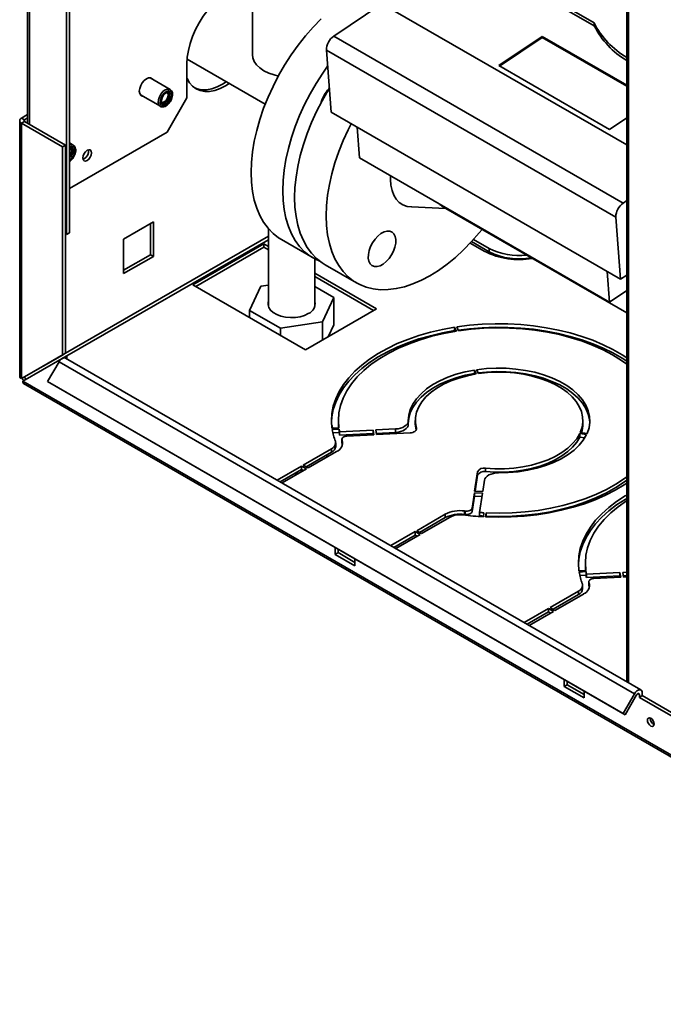
# Paper-space layout 'Blatt3' of a CAD drawing. Units: millimetres. Extents: x 0 to 4200, y 0 to 2970.
# Drawn here: x 3279 to 3509, y 663 to 1015 of the extents above; entities that cross this region are included whole.
import ezdxf

# ---------------------------------------------------------------- set-up
doc = ezdxf.new("R2010")
doc.units = ezdxf.units.MM

psp = doc.layouts.new('Blatt3')

# ---------------------------------------------------------------- linework, layer by layer
at = {"color": 7, "linetype": 'Continuous', "lineweight": 35, "ltscale": 10}
for p, q in [((3496.01, 1392.53), (3496.01, 778.34)), ((3296.54, 939.07), (3296.54, 1371.89)), ((3295.48, 938.46), (3295.48, 1371.28)), ((3281.58, 1344.59), (3281.58, 978.33)), ((3484.32, 1014.36), (3438, 1041.09)), ((3484.4, 1013.19), (3438.09, 1039.92)), ((3362.09, 1024.59), (3362.09, 1002.87)), ((3408.4, 1021.17), (3391.14, 1009.56)), ((3496.01, 970.61), (3408.4, 1021.17)), ((3484.4, 1013.19), (3484.32, 1014.36)), ((3391.14, 1009.56), (3494.73, 949.77)), ((3465.71, 1009.44), (3450.2, 999.01)), ((3465.73, 1009.05), (3450.53, 998.82)), ((3496.01, 991.95), (3465.71, 1009.44)), ((3465.73, 1009.05), (3465.71, 1009.44)), ((3496.01, 991.58), (3465.73, 1009.05)), ((3492.14, 944.75), (3388.55, 1004.54)), ((3388.55, 1004.54), (3390.22, 982.31)), ((3338.61, 999.68), (3338.61, 987.43)), ((3338.67, 1001.26), (3366.61, 985.13)), ((3450.2, 999.01), (3489.8, 976.16)), ((3332.58, 990.47), (3325.45, 994.59)), ((3321.95, 988.53), (3329.09, 984.41)), ((3331.54, 975.19), (3338.61, 987.43)), ((3331.93, 988.48), (3331.93, 988.49)), ((3329.09, 984.41), (3329.15, 984.38)), ((3330.47, 985.96), (3330.48, 985.97)), ((3279.43, 980.22), (3281.58, 981.47)), ((3493.81, 922.52), (3390.22, 982.31)), ((3489.8, 976.16), (3496.01, 980.34)), ((3278.75, 979.28), (3278.75, 887.54)), ((3280.49, 979.61), (3279.43, 980.22)), ((3280.49, 978.96), (3279.43, 978.35)), ((3279.43, 886.89), (3279.43, 978.35)), ((3294.07, 969.9), (3279.43, 978.35)), ((3280.49, 979.61), (3281.58, 980.24)), ((3295.13, 970.51), (3280.49, 978.96)), ((3399.53, 976.93), (3400.35, 965.95)), ((3331.54, 975.19), (3296.54, 954.99)), ((3294.07, 969.9), (3295.13, 970.51)), ((3294.07, 895.34), (3294.07, 969.9)), ((3295.13, 895.96), (3295.13, 970.51)), ((3297.94, 970.47), (3296.54, 971.28)), ((3297.29, 968.49), (3297.29, 968.5)), ((3301.84, 965.6), (3301.38, 965.41)), ((3489.8, 914.32), (3400.35, 965.95)), ((3494.73, 949.77), (3496.01, 950.63)), ((3419.08, 948.37), (3431.17, 947.87)), ((3430.18, 948.45), (3434.42, 946)), ((3434.42, 946), (3496.01, 910.45)), ((3315.95, 936.83), (3326.63, 942.99)), ((3325.57, 942.38), (3325.57, 931.27)), ((3326.63, 942.99), (3326.63, 930.66)), ((3492.14, 944.75), (3493.81, 922.52)), ((3295.48, 938.46), (3295.13, 938.66)), ((3296.54, 939.07), (3295.48, 938.46)), ((3367.79, 940.57), (3367.79, 912.7)), ((3315.95, 924.5), (3315.95, 936.83)), ((3366.19, 935.16), (3340.73, 920.47)), ((3367.79, 934.24), (3366.19, 935.16)), ((3366.19, 933.94), (3366.19, 935.16)), ((3372.47, 936.66), (3383.79, 930.14)), ((3439.99, 935.42), (3445.03, 932.51)), ((3446.8, 932.3), (3440.48, 935.95)), ((3441.21, 936.75), (3446.8, 933.53)), ((3325.57, 931.27), (3315.95, 925.72)), ((3326.63, 930.66), (3325.57, 931.27)), ((3341.8, 919.86), (3366.19, 933.94)), ((3366.19, 933.94), (3367.79, 933.01)), ((3446.8, 932.3), (3446.8, 933.53)), ((3326.63, 930.66), (3315.95, 924.5)), ((3384.39, 912.7), (3384.39, 929.8)), ((3388.03, 927.69), (3399.34, 921.16)), ((3406.5, 911.9), (3384.39, 924.66)), ((3488.98, 925.31), (3489.8, 914.32)), ((3496.01, 924), (3493.81, 922.52)), ((3340.73, 920.47), (3381.04, 897.21)), ((3365.07, 919.97), (3367.79, 920.39)), ((3384.39, 923.43), (3405.43, 911.29)), ((3361.03, 911.28), (3365.07, 919.97)), ((3384.39, 919.84), (3391.15, 915.94)), ((3496.01, 918.5), (3489.8, 914.32)), ((3391.15, 915.94), (3387.11, 907.25)), ((3391.15, 915.94), (3391.15, 906.14)), ((3372.06, 904.92), (3361.03, 911.28)), ((3361.03, 911.28), (3361.03, 908.75)), ((3367.79, 912.89), (3367.76, 912.8)), ((3381.04, 897.21), (3406.5, 911.9)), ((3384.42, 912.8), (3384.39, 912.89)), ((3387.11, 907.25), (3372.06, 904.92)), ((3387.11, 907.25), (3387.11, 900.71)), ((3372.06, 904.92), (3372.06, 902.39)), ((3391.15, 906.14), (3389.18, 901.91)), ((3434.42, 905.29), (3435.07, 903.9)), ((3434.42, 904.07), (3434.42, 905.29)), ((3434.54, 903.81), (3434.42, 904.07)), ((3435.19, 905.41), (3435.84, 904.02)), ((3295.13, 895.96), (3280.49, 887.5)), ((3295.13, 895.96), (3294.07, 895.34)), ((3294.07, 895.34), (3279.43, 886.89)), ((3279.93, 886.02), (3293.97, 894.13)), ((3292.85, 892.94), (3288.75, 885.84)), ((3292.85, 892.94), (3498.82, 774.06)), ((3294.03, 894.17), (3294.57, 894.48)), ((3294.57, 894.48), (3295.63, 895.09)), ((3294.57, 894.48), (3294.57, 894.36)), ((3501.12, 775.39), (3295.15, 894.27)), ((3295.63, 895.09), (3295.63, 893.99)), ((3441.54, 889.96), (3442.19, 888.57)), ((3441.54, 888.74), (3441.54, 889.96)), ((3441.66, 888.48), (3441.54, 888.74)), ((3442.31, 890.08), (3442.96, 888.69)), ((3279.43, 886.89), (3280.49, 887.5)), ((3664.58, 664.02), (3279.93, 886.02)), ((3280.15, 885.11), (3665.31, 662.82)), ((3288.75, 885.84), (3494.72, 766.96)), ((3288.75, 885.84), (3289.5, 885.4)), ((3289.5, 885.4), (3495.47, 766.53)), ((3392.84, 871.9), (3392.84, 870.68)), ((3417.84, 870.54), (3417.84, 871.77)), ((3420.34, 871.9), (3420.34, 870.68)), ((3480.34, 870.68), (3480.34, 871.9)), ((3393.02, 869.24), (3390.53, 869.12)), ((3393.09, 868.78), (3390.6, 868.66)), ((3390.84, 867.44), (3393.09, 867.56)), ((3392.89, 869.24), (3392.84, 870.68)), ((3393.09, 867.56), (3393.09, 868.78)), ((3393.26, 867.86), (3405.22, 868.47)), ((3393.26, 866.64), (3393.26, 867.86)), ((3405.22, 868.47), (3405.47, 866.8)), ((3405.22, 867.24), (3405.22, 868.47)), ((3406.21, 868.52), (3413.27, 868.87)), ((3406.21, 868.52), (3406.47, 866.85)), ((3413.27, 867.65), (3406.4, 867.3)), ((3406.47, 866.85), (3418.48, 867.46)), ((3413.27, 867.65), (3413.27, 868.87)), ((3479.41, 867.65), (3481.83, 867.27)), ((3405.22, 867.24), (3393.26, 866.64)), ((3394.08, 865.17), (3394.08, 863.94)), ((3394.12, 863.7), (3394.08, 863.94)), ((3394.12, 863.7), (3394.12, 864.92)), ((3394.18, 863.54), (3394.18, 864.77)), ((3395.9, 866.32), (3405.47, 866.8)), ((3405.29, 866.79), (3405.22, 867.24)), ((3479.21, 867.2), (3481.62, 866.83)), ((3479.21, 865.98), (3479.21, 867.2)), ((3481.01, 865.7), (3479.21, 865.98)), ((3380.19, 855.91), (3390.39, 861.79)), ((3390.39, 860.57), (3381.25, 855.29)), ((3381.96, 854.89), (3392.16, 860.77)), ((3390.39, 860.57), (3390.39, 861.79)), ((3391.86, 862.61), (3391.86, 863.84)), ((3394.18, 863.54), (3394.28, 863.22)), ((3388.7, 858.78), (3388.7, 859.59)), ((3370.9, 850.55), (3379.63, 855.58)), ((3379.63, 854.36), (3371.96, 849.93)), ((3372.67, 849.53), (3381.39, 854.56)), ((3380.26, 853.99), (3378.99, 853.99)), ((3379.63, 855.58), (3381.39, 854.56)), ((3379.63, 854.36), (3379.63, 855.58)), ((3380.33, 853.95), (3379.63, 854.36)), ((3380.19, 855.91), (3381.96, 854.89)), ((3381.31, 855.26), (3381.31, 855.33)), ((3442.63, 853.52), (3441.58, 846.59)), ((3442.63, 852.29), (3442.63, 853.52)), ((3445.52, 853.59), (3445.52, 854.81)), ((3441.76, 846.58), (3442.63, 852.29)), ((3445.09, 850.51), (3444.47, 846.44)), ((3441.58, 846.59), (3444.47, 846.44)), ((3441.49, 846.01), (3440.65, 840.49)), ((3440.65, 839.26), (3441.49, 844.79)), ((3441.49, 846.01), (3444.38, 845.86)), ((3441.49, 844.79), (3441.49, 846.01)), ((3444.2, 844.65), (3441.49, 844.79)), ((3444.38, 845.86), (3443.34, 838.97)), ((3437.97, 838.27), (3437.97, 839.5)), ((3438.24, 838.24), (3438.24, 839.46)), ((3440.65, 839.26), (3440.65, 840.49)), ((3420.85, 832.44), (3431.05, 838.33)), ((3431.05, 837.1), (3421.91, 831.83)), ((3422.62, 831.42), (3432.82, 837.31)), ((3431.05, 837.1), (3431.05, 838.33)), ((3443.34, 837.74), (3443.34, 838.97)), ((3444.93, 838.87), (3444.71, 837.43)), ((3445.72, 838.83), (3445.51, 837.39)), ((3445.69, 837.38), (3445.72, 837.6)), ((3445.72, 837.6), (3445.72, 838.83)), ((3420.85, 832.44), (3422.62, 831.42)), ((3411.56, 827.08), (3420.28, 832.11)), ((3420.28, 830.89), (3412.62, 826.47)), ((3413.33, 826.06), (3422.05, 831.09)), ((3420.28, 832.11), (3422.05, 831.09)), ((3420.28, 830.89), (3420.28, 832.11)), ((3420.99, 830.48), (3420.28, 830.89)), ((3391.65, 826.45), (3391.65, 823.95)), ((3392.71, 824.57), (3392.71, 825.84)), ((3392.71, 824.57), (3391.65, 823.95)), ((3391.65, 823.95), (3398.72, 819.87)), ((3398.72, 821.1), (3392.71, 824.57)), ((3398.72, 819.87), (3398.72, 822.37)), ((3481.41, 818.23), (3478.92, 818.1)), ((3481.22, 820.89), (3481.22, 819.67)), ((3481.22, 819.67), (3481.28, 818.22)), ((3481.48, 817.77), (3478.99, 817.64)), ((3479.22, 816.43), (3481.48, 816.54)), ((3481.48, 816.54), (3481.48, 817.77)), ((3493.61, 817.45), (3481.65, 816.85)), ((3481.65, 815.63), (3481.65, 816.85)), ((3481.65, 815.63), (3493.61, 816.23)), ((3493.86, 815.79), (3484.29, 815.3)), ((3493.86, 815.79), (3493.61, 817.45)), ((3493.61, 816.23), (3493.61, 817.45)), ((3493.61, 816.23), (3493.67, 815.78)), ((3496.01, 817.58), (3494.6, 817.5)), ((3494.86, 815.84), (3494.6, 817.5)), ((3494.79, 816.29), (3496.01, 816.35)), ((3496.01, 815.9), (3494.86, 815.84)), ((3480.25, 811.6), (3480.25, 812.82)), ((3482.47, 814.15), (3482.47, 812.93)), ((3482.51, 812.69), (3482.47, 812.93)), ((3482.51, 813.91), (3482.57, 813.75)), ((3482.51, 812.69), (3482.51, 813.91)), ((3482.57, 812.53), (3482.51, 812.69)), ((3482.57, 812.53), (3482.57, 813.75)), ((3482.57, 812.53), (3482.67, 812.21)), ((3468.58, 804.89), (3478.78, 810.78)), ((3478.78, 809.56), (3469.64, 804.28)), ((3470.35, 803.87), (3480.55, 809.76)), ((3478.78, 809.56), (3478.78, 810.78)), ((3459.29, 799.53), (3468.01, 804.57)), ((3469.78, 803.55), (3468.01, 804.57)), ((3468.01, 803.34), (3468.01, 804.57)), ((3470.35, 803.87), (3468.58, 804.89)), ((3468.01, 803.34), (3460.35, 798.92)), ((3461.06, 798.51), (3469.78, 803.55)), ((3468.01, 803.34), (3468.72, 802.93)), ((3473.67, 779.11), (3473.67, 776.61)), ((3474.73, 777.23), (3473.67, 776.61)), ((3473.67, 776.61), (3480.74, 772.53)), ((3474.73, 777.23), (3474.73, 778.5)), ((3480.74, 773.76), (3474.73, 777.23)), ((3480.74, 772.53), (3480.74, 775.03)), ((3498.82, 774.06), (3494.72, 766.96)), ((3499.57, 773.63), (3495.47, 766.53)), ((3500.54, 773.72), (3500.54, 772.74)), ((3501.6, 773.36), (3500.54, 772.74)), ((3500.54, 772.74), (3519.9, 761.57)), ((3501.6, 773.36), (3501.6, 774.34)), ((3520.49, 762.45), (3501.6, 773.36)), ((3494.72, 766.96), (3495.47, 766.53)), ((3504.46, 765.17), (3504.47, 765.32))]:
    psp.add_line(p, q, dxfattribs=at)
at = {"color": 1, "linetype": 'Continuous', "lineweight": 35, "ltscale": 10}
for p, q in [((3496.69, 1392.14), (3496.69, 777.95)), ((3282.26, 977.94), (3282.26, 1344.2)), ((3280.49, 978.96), (3280.49, 979.61)), ((3367.79, 937.96), (3295.13, 896.02)), ((3295.63, 895.01), (3367.79, 936.65)), ((3420.72, 868.66), (3420.72, 869.13)), ((3499.97, 774.05), (3500.54, 773.72))]:
    psp.add_line(p, q, dxfattribs=at)
at = {"color": 7, "linetype": 'Continuous', "lineweight": 35, "ltscale": 10, "flags": 128}
for points in [[(3362.73, 1027), (3362.5, 1027.08), (3360.89, 1027.39), (3359.14, 1027.38), (3357.31, 1027.04), (3355.4, 1026.38), (3353.46, 1025.4), (3351.52, 1024.14), (3349.62, 1022.6), (3347.78, 1020.82), (3346.04, 1018.82), (3344.42, 1016.64), (3342.96, 1014.32), (3341.68, 1011.89), (3340.6, 1009.41), (3339.74, 1006.9), (3339.12, 1004.41), (3338.74, 1002), (3338.61, 999.68)], [(3386.66, 1015.73), (3383.8, 1012.79), (3381.05, 1009.64), (3378.41, 1006.31), (3375.92, 1002.81), (3373.57, 999.17), (3371.4, 995.41), (3369.42, 991.56), (3367.64, 987.65), (3366.07, 983.7), (3364.72, 979.74), (3363.61, 975.79), (3362.73, 971.89), (3362.1, 968.06), (3361.72, 964.32), (3361.59, 960.71), (3361.72, 957.24), (3362.1, 953.95), (3362.73, 950.84), (3363.61, 947.95), (3364.72, 945.29), (3366.07, 942.89), (3367.64, 940.75), (3369.42, 938.89), (3371.4, 937.33), (3372.47, 936.66)], [(3371.33, 995.27), (3369.87, 995.63), (3367.92, 996.31), (3366.19, 997.16), (3364.72, 998.16), (3363.55, 999.28), (3362.7, 1000.5), (3362.22, 1001.79), (3362.09, 1002.87)], [(3388.98, 998.78), (3387.23, 996.28), (3384.89, 992.64), (3382.72, 988.88), (3380.74, 985.03), (3378.95, 981.12), (3377.38, 977.17), (3376.03, 973.21), (3374.92, 969.26), (3374.04, 965.36), (3373.41, 961.53), (3373.03, 957.79), (3372.91, 954.18), (3373.03, 950.71), (3373.41, 947.42), (3374.04, 944.31), (3374.92, 941.42), (3376.03, 938.76), (3377.38, 936.36), (3378.95, 934.22), (3380.74, 932.36), (3382.72, 930.8), (3384.89, 929.55), (3385.99, 929.06)], [(3326.29, 994.11), (3326.18, 994.23), (3325.61, 994.56), (3324.9, 994.57), (3324.12, 994.26), (3323.33, 993.66), (3322.62, 992.83), (3322.06, 991.86), (3321.7, 990.83), (3321.57, 989.85), (3321.7, 989.01), (3322.06, 988.4), (3322.62, 988.08), (3322.79, 988.04)], [(3353.74, 992.56), (3352.4, 991.72), (3350.46, 990.74), (3348.56, 990.08), (3346.72, 989.74), (3344.98, 989.73), (3343.36, 990.04), (3341.9, 990.68), (3340.62, 991.63), (3339.54, 992.87), (3338.68, 994.39), (3338.61, 994.54)], [(3352.68, 993.17), (3351.34, 992.33), (3349.4, 991.36), (3347.5, 990.69), (3345.66, 990.35), (3343.92, 990.34), (3342.3, 990.66), (3341.39, 991.01)], [(3389.57, 990.91), (3389.13, 990.19), (3386.96, 986.43), (3384.98, 982.58), (3383.2, 978.67), (3381.62, 974.72), (3380.28, 970.76), (3379.16, 966.81), (3378.29, 962.91), (3377.66, 959.08), (3377.28, 955.35), (3377.15, 951.73), (3377.28, 948.26), (3377.66, 944.97), (3378.29, 941.86), (3379.16, 938.97), (3380.28, 936.31), (3381.62, 933.91), (3383.19, 931.77), (3384.98, 929.92), (3386.96, 928.36), (3388.03, 927.69)], [(3329.41, 987.55), (3329.12, 986.6), (3329.08, 985.73), (3329.3, 985.04), (3329.74, 984.61), (3330.35, 984.5), (3331.07, 984.72), (3331.8, 985.25), (3332.46, 986.01), (3332.96, 986.92), (3333.25, 987.87), (3333.29, 988.74), (3333.08, 989.44), (3332.64, 989.86), (3332.02, 989.97), (3331.3, 989.75), (3330.57, 989.23), (3329.92, 988.46), (3329.41, 987.55)], [(3332.67, 986.97), (3332.19, 986.13), (3331.55, 985.45), (3330.86, 985.04), (3330.22, 984.97), (3329.73, 985.24), (3329.46, 985.82), (3329.45, 986.61), (3329.71, 987.5), (3330.19, 988.35), (3330.83, 989.02), (3331.52, 989.43), (3332.16, 989.5), (3332.65, 989.23), (3332.92, 988.65), (3332.93, 987.86), (3332.67, 986.97)], [(3331.68, 989.29), (3331.82, 989.06), (3331.93, 988.48), (3331.82, 987.78), (3331.51, 987.05), (3331.04, 986.41), (3330.48, 985.97), (3329.93, 985.77), (3329.66, 985.79)], [(3331.03, 989.18), (3331.15, 989.23), (3331.68, 989.29), (3332.09, 989.06), (3332.31, 988.59), (3332.32, 987.93), (3332.11, 987.2)], [(3332.11, 987.2), (3331.71, 986.5), (3331.18, 985.93), (3330.61, 985.6), (3330.08, 985.54), (3329.68, 985.76), (3329.45, 986.24), (3329.43, 986.41)], [(3397.36, 978.18), (3396.29, 976.05), (3394.51, 972.14), (3392.94, 968.19), (3391.59, 964.23), (3390.48, 960.28), (3389.6, 956.38), (3388.97, 952.55), (3388.59, 948.82), (3388.46, 945.2), (3388.59, 941.74), (3388.97, 938.44), (3389.6, 935.33), (3390.48, 932.44), (3391.59, 929.78), (3392.94, 927.38), (3394.51, 925.24), (3396.29, 923.39), (3398.27, 921.83), (3400.44, 920.57), (3402.79, 919.63), (3405.28, 919.02), (3407.92, 918.72), (3410.67, 918.76), (3413.53, 919.12), (3416.47, 919.81), (3419.48, 920.81), (3422.52, 922.13), (3425.59, 923.75), (3428.65, 925.67), (3431.7, 927.86), (3434.7, 930.32), (3437.64, 933.03), (3440.5, 935.97), (3443.26, 939.12), (3444.24, 940.33)], [(3296.54, 969.28), (3296.87, 969.43), (3297.51, 969.51), (3298, 969.23), (3298.27, 968.66), (3298.28, 967.86), (3298.02, 966.98)], [(3296.54, 969.24), (3297.03, 969.29), (3297.44, 969.06), (3297.66, 968.59), (3297.67, 967.93), (3297.46, 967.2)], [(3297.46, 967.2), (3297.06, 966.5), (3296.54, 965.94)], [(3302.9, 964.99), (3302.3, 964.78), (3301.78, 964.88), (3301.43, 965.27), (3301.31, 965.91), (3301.43, 966.68), (3301.78, 967.47), (3302.3, 968.17), (3302.9, 968.66), (3303.51, 968.87), (3304.03, 968.77), (3304.37, 968.38), (3304.5, 967.74), (3304.37, 966.97), (3304.03, 966.17), (3303.51, 965.48), (3302.9, 964.99)], [(3411.47, 959.53), (3411.45, 958.21), (3411.6, 956.12), (3412.01, 954.23), (3412.66, 952.55), (3413.53, 951.13), (3414.63, 949.98), (3415.92, 949.13), (3417.38, 948.59), (3418.99, 948.37), (3419.08, 948.37)], [(3433.26, 946.96), (3434.15, 946.17), (3434.42, 946)], [(3434.42, 946), (3434.15, 946.17), (3433.26, 946.96)], [(3403.52, 930.05), (3403.73, 928.92), (3404.18, 928.01), (3404.85, 927.37), (3405.69, 927.03), (3406.68, 927.01), (3407.75, 927.3), (3408.86, 927.91), (3409.95, 928.78), (3410.96, 929.89), (3411.84, 931.17), (3412.56, 932.56), (3413.07, 933.99), (3413.35, 935.39), (3413.38, 936.69), (3413.17, 937.82), (3412.72, 938.73), (3412.05, 939.37), (3411.21, 939.71), (3410.22, 939.73), (3409.15, 939.43), (3408.04, 938.83), (3406.95, 937.95), (3405.94, 936.85), (3405.05, 935.57), (3404.34, 934.18), (3403.83, 932.75), (3403.55, 931.35), (3403.52, 930.05)], [(3367.79, 914.53), (3367.74, 914.37), (3367.65, 913.36), (3367.93, 912.35), (3368.56, 911.4), (3369.52, 910.54), (3370.77, 909.82), (3372.25, 909.27), (3373.9, 908.9), (3375.65, 908.74), (3377.41, 908.8), (3379.12, 909.06), (3380.69, 909.52), (3382.06, 910.16)], [(3496.01, 894.36), (3494.37, 895.43), (3491.1, 897.32), (3487.58, 899.05), (3483.85, 900.63), (3479.92, 902.03), (3475.81, 903.26), (3471.56, 904.3), (3467.17, 905.14), (3462.69, 905.79), (3458.13, 906.24), (3453.52, 906.48), (3448.9, 906.52), (3444.29, 906.36), (3439.71, 905.99), (3435.19, 905.41)], [(3434.42, 905.29), (3430.03, 904.49), (3425.75, 903.49), (3421.63, 902.31), (3417.67, 900.95), (3413.9, 899.42), (3410.35, 897.72), (3407.03, 895.87), (3403.97, 893.89), (3401.19, 891.77), (3398.69, 889.53), (3396.5, 887.19), (3394.62, 884.76), (3393.08, 882.26), (3391.87, 879.69), (3391.01, 877.08), (3390.5, 874.43), (3390.34, 871.77), (3390.53, 869.12)], [(3390.35, 871.29), (3390.5, 873.21), (3391.01, 875.85), (3391.87, 878.46), (3393.08, 881.03), (3394.62, 883.54), (3396.5, 885.97), (3398.69, 888.31), (3401.19, 890.54), (3403.97, 892.66), (3407.03, 894.65), (3410.35, 896.5), (3413.9, 898.19), (3417.67, 899.72), (3421.63, 901.09), (3425.75, 902.27), (3430.03, 903.26), (3434.42, 904.07)], [(3435.07, 903.9), (3430.62, 903.08), (3426.29, 902.05), (3422.13, 900.82), (3418.15, 899.41), (3414.39, 897.81), (3410.86, 896.04), (3407.6, 894.11), (3404.61, 892.03), (3401.93, 889.82), (3399.57, 887.49), (3397.55, 885.06), (3395.87, 882.54), (3394.55, 879.95), (3393.6, 877.31), (3393.03, 874.63), (3392.84, 871.94), (3393.02, 869.24)], [(3435.73, 904.27), (3439.71, 904.76), (3444.29, 905.13), (3448.9, 905.3), (3453.52, 905.26), (3458.13, 905.01), (3462.69, 904.57), (3467.17, 903.92), (3471.56, 903.07), (3475.81, 902.03), (3479.92, 900.81), (3483.85, 899.4), (3487.58, 897.83), (3491.1, 896.09), (3494.37, 894.2), (3496.01, 893.13)], [(3496.01, 892.06), (3494.11, 893.42), (3490.99, 895.37), (3487.61, 897.17), (3484, 898.81), (3480.16, 900.28), (3476.14, 901.56), (3471.95, 902.66), (3467.62, 903.56), (3463.18, 904.25), (3458.66, 904.74), (3454.08, 905.02), (3449.49, 905.09), (3444.89, 904.94), (3440.33, 904.58), (3435.84, 904.02)], [(3441.54, 889.96), (3438.2, 889.3), (3435, 888.44), (3431.98, 887.38), (3429.18, 886.14), (3426.63, 884.74), (3424.36, 883.18), (3422.4, 881.49), (3420.76, 879.68), (3419.47, 877.78), (3418.55, 875.82), (3418, 873.8), (3417.84, 871.77)], [(3417.84, 870.81), (3418, 872.58), (3418.55, 874.59), (3419.47, 876.56), (3420.76, 878.46), (3422.4, 880.26), (3424.36, 881.95), (3426.63, 883.51), (3429.18, 884.92), (3431.98, 886.16), (3435, 887.22), (3438.2, 888.08), (3441.54, 888.74)], [(3481.83, 867.27), (3482.52, 869.28), (3482.82, 871.31), (3482.74, 873.35), (3482.27, 875.38), (3481.43, 877.36), (3480.22, 879.28), (3478.65, 881.11), (3476.75, 882.83), (3474.53, 884.43), (3472.03, 885.87), (3469.27, 887.15), (3466.29, 888.25), (3463.12, 889.15), (3459.79, 889.85), (3456.35, 890.34), (3452.85, 890.61), (3449.31, 890.65), (3445.78, 890.48), (3442.31, 890.08)], [(3442.84, 888.93), (3445.78, 889.25), (3449.31, 889.43), (3452.85, 889.38), (3456.35, 889.11), (3459.79, 888.63), (3463.12, 887.93), (3466.29, 887.02), (3469.27, 885.92), (3472.03, 884.65), (3474.53, 883.2), (3476.75, 881.61), (3478.65, 879.89), (3480.22, 878.05), (3481.43, 876.14), (3482.27, 874.15), (3482.74, 872.13), (3482.82, 871.29)], [(3479.41, 867.65), (3480.04, 869.49), (3480.32, 871.37), (3480.24, 873.25), (3479.81, 875.12), (3479.03, 876.95), (3477.91, 878.72), (3476.47, 880.41), (3474.71, 881.99), (3472.67, 883.46), (3470.36, 884.8), (3467.82, 885.97), (3465.07, 886.99), (3462.14, 887.82), (3459.08, 888.47), (3455.91, 888.92), (3452.67, 889.17), (3449.41, 889.21), (3446.16, 889.05), (3442.96, 888.69)], [(3442.19, 888.57), (3439.01, 887.94), (3435.97, 887.11), (3433.12, 886.08), (3430.48, 884.88), (3428.09, 883.52), (3425.98, 882.01), (3424.17, 880.38), (3422.69, 878.63), (3421.56, 876.81), (3420.79, 874.92), (3420.4, 872.99), (3420.37, 871.05), (3420.72, 869.13)], [(3413.27, 868.87), (3414.19, 868.97), (3415.06, 869.16), (3415.85, 869.45), (3416.54, 869.81), (3417.09, 870.24), (3417.51, 870.72), (3417.76, 871.23), (3417.84, 871.77)], [(3390.71, 869.13), (3390.56, 869.94), (3390.39, 870.46)], [(3417.84, 870.54), (3417.76, 870.01), (3417.51, 869.49), (3417.09, 869.01), (3416.54, 868.58), (3415.85, 868.22), (3415.06, 867.94), (3414.19, 867.75), (3413.27, 867.65)], [(3418.48, 867.46), (3418.98, 867.51), (3419.45, 867.63), (3419.88, 867.79), (3420.23, 868.01), (3420.5, 868.26), (3420.68, 868.54), (3420.75, 868.83), (3420.72, 869.13)], [(3420.6, 868.39), (3420.37, 869.83), (3420.34, 870.68)], [(3395.9, 866.32), (3395.49, 866.27), (3395.1, 866.17), (3394.75, 866.03), (3394.47, 865.85), (3394.25, 865.64), (3394.12, 865.41), (3394.08, 865.17), (3394.12, 864.92)], [(3445.52, 854.81), (3448.86, 854.61), (3452.22, 854.62), (3455.56, 854.85), (3458.83, 855.3), (3461.99, 855.95), (3465.01, 856.8), (3467.85, 857.85), (3470.46, 859.06), (3472.82, 860.44), (3474.9, 861.97), (3476.67, 863.61), (3478.12, 865.37), (3479.21, 867.2)], [(3479.21, 865.98), (3478.12, 864.14), (3476.67, 862.39), (3474.9, 860.74), (3472.82, 859.22), (3470.46, 857.84), (3467.85, 856.62), (3465.01, 855.58), (3461.99, 854.73), (3458.83, 854.07), (3455.56, 853.63), (3452.22, 853.4), (3448.86, 853.39), (3445.52, 853.59)], [(3450.1, 853.15), (3453.63, 853.24), (3457.12, 853.56), (3460.52, 854.09), (3463.81, 854.83), (3466.94, 855.78), (3469.87, 856.91), (3472.57, 858.22), (3475.01, 859.7), (3477.16, 861.31), (3478.99, 863.05), (3480.48, 864.9), (3481.62, 866.83)], [(3377.01, 852.85), (3377.94, 852.91), (3378.65, 852.98)], [(3445.09, 850.51), (3445.25, 851.04), (3445.59, 851.54), (3446.07, 852), (3446.7, 852.4), (3447.45, 852.72), (3448.28, 852.96), (3449.18, 853.1), (3450.1, 853.15)], [(3445.72, 838.83), (3450.39, 838.72), (3455.06, 838.83), (3459.7, 839.16), (3464.28, 839.71), (3468.77, 840.47), (3473.13, 841.44), (3477.34, 842.61), (3481.37, 843.97), (3485.2, 845.52), (3488.8, 847.24), (3492.15, 849.12), (3495.21, 851.16), (3496.01, 851.75)], [(3496.01, 850.52), (3495.21, 849.93), (3492.15, 847.9), (3488.8, 846.01), (3485.2, 844.29), (3481.37, 842.74), (3477.34, 841.38), (3473.13, 840.21), (3468.77, 839.24), (3464.28, 838.48), (3459.7, 837.94), (3455.06, 837.61), (3450.39, 837.49), (3445.72, 837.6)], [(3445.51, 837.39), (3450.11, 837.28), (3454.72, 837.37), (3459.3, 837.66), (3463.82, 838.16), (3468.27, 838.86), (3472.61, 839.75), (3476.82, 840.83), (3480.88, 842.1), (3484.75, 843.54), (3488.42, 845.15), (3491.87, 846.91), (3495.07, 848.83), (3496.01, 849.45)], [(3478.92, 818.1), (3478.72, 820.76), (3478.88, 823.42), (3479.4, 826.06), (3480.26, 828.68), (3481.47, 831.24), (3483.01, 833.75), (3484.89, 836.18), (3487.08, 838.52), (3489.58, 840.75), (3492.36, 842.87), (3495.42, 844.86), (3496.01, 845.21)], [(3496.01, 843.99), (3495.42, 843.64), (3492.36, 841.65), (3489.58, 839.53), (3487.08, 837.29), (3484.89, 834.95), (3483.01, 832.52), (3481.47, 830.02), (3480.26, 827.45), (3479.4, 824.84), (3478.88, 822.19), (3478.73, 820.28)], [(3481.41, 818.23), (3481.22, 820.92), (3481.42, 823.62), (3481.99, 826.3), (3482.94, 828.94), (3484.26, 831.53), (3485.93, 834.05), (3487.96, 836.48), (3490.32, 838.81), (3493, 841.02), (3495.99, 843.09), (3496.01, 843.11)], [(3440.65, 840.49), (3440.57, 840.25), (3440.41, 840.02), (3440.16, 839.83), (3439.85, 839.66), (3439.49, 839.54), (3439.08, 839.46), (3438.66, 839.44), (3438.24, 839.46)], [(3438.24, 838.24), (3438.66, 838.21), (3439.08, 838.24), (3439.49, 838.31), (3439.85, 838.44), (3440.16, 838.6), (3440.41, 838.8), (3440.57, 839.02), (3440.65, 839.26)], [(3484.29, 815.3), (3483.88, 815.26), (3483.49, 815.16), (3483.14, 815.02), (3482.86, 814.84), (3482.64, 814.63), (3482.51, 814.4), (3482.47, 814.15), (3482.51, 813.91)], [(3498.82, 774.06), (3499.21, 774.61), (3499.66, 775.06), (3500.13, 775.36), (3500.6, 775.49), (3501.01, 775.44), (3501.33, 775.22), (3501.53, 774.84), (3501.6, 774.34)], [(3499.57, 773.63), (3499.71, 773.82), (3499.86, 773.97), (3500.03, 774.08), (3500.19, 774.13), (3500.33, 774.11), (3500.45, 774.03), (3500.52, 773.9), (3500.54, 773.72)], [(3505.81, 763.17), (3505.72, 763.75), (3505.46, 764.35), (3505.07, 764.88), (3504.61, 765.25), (3504.15, 765.41), (3503.76, 765.34), (3503.5, 765.04), (3503.4, 764.56), (3503.5, 763.97), (3503.76, 763.37), (3504.15, 762.85), (3504.61, 762.48), (3505.07, 762.32), (3505.46, 762.39), (3505.72, 762.69), (3505.81, 763.17)]]:
    psp.add_lwpolyline(points, dxfattribs=at)
at = {"color": 1, "linetype": 'Continuous', "lineweight": 35, "ltscale": 10, "flags": 128}
for points in [[(3328.76, 987.81), (3328.44, 986.76), (3328.37, 985.78), (3328.57, 984.98), (3329.01, 984.45), (3329.09, 984.41)], [(3332.59, 990.47), (3332.35, 990.57), (3331.64, 990.61), (3330.83, 990.3), (3330.03, 989.68), (3329.31, 988.82), (3328.76, 987.81)], [(3296.54, 964.79), (3297.16, 965.25), (3297.81, 966.01), (3298.32, 966.92), (3298.61, 967.87), (3298.65, 968.75), (3298.43, 969.44), (3297.99, 969.86), (3297.37, 969.97), (3296.66, 969.75), (3296.54, 969.69)]]:
    psp.add_lwpolyline(points, dxfattribs=at)
at = {"color": 7, "linetype": 'Continuous', "lineweight": 35, "ltscale": 100}
for centre, radius, start, end in [((3511.61, 1028.3), 30.65, 207.0571, 239.4099), ((3511.67, 1027.11), 30.61, 207.0467, 239.2447), ((3394.66, 1004.57), 6.11, 125.2133, 180.2644), ((3397.86, 982.64), 11.65, 136.4494, 163.5539), ((3279.78, 979.28), 1, 110.7714, 249.2286), ((3280.61, 979.28), 0.349, 110.7714, 249.2286), ((3294.92, 968.28), 2.34, 313.7916, 25.7177), ((3294.55, 968.35), 3.73, 302.1707, 338.324), ((3300.22, 968.34), 3.19, 300.6372, 9.1676), ((3498.25, 944.78), 6.11, 125.2133, 180.2644), ((3457.44, 956.74), 27.23, 242.8877, 280.1572), ((3457.38, 954.13), 23.16, 242.8234, 276.92), ((3457.45, 953.1), 23.36, 242.8942, 280.908), ((3380.72, 913.68), 3.76, 290.8923, 13.0066), ((3295.3, 891.73), 2.73, 105.5523, 153.7948), ((3294.72, 893.49), 0.886, 61.2045, 100.2325), ((3283.31, 888.55), 3.93, 202.6881, 217.2884), ((3281.75, 887.65), 1.26, 186.6558, 233.2823), ((3411.79, 872.15), 21.48, 189.3681, 200.9978), ((3412.66, 871.99), 19.83, 189.303, 192.0031), ((3412.66, 870.76), 19.83, 189.303, 192.0031), ((3470.05, 870.7), 10.28, 342.333, 359.8895), ((3389.58, 863.88), 2.24, 291.2887, 15.0031), ((3390.94, 863.9), 3.35, 291.2887, 15.0031), ((3414.56, 872.54), 21.81, 200.4442, 200.888), ((3389.33, 862.88), 2.54, 294.7377, 353.9287), ((3414.56, 871.32), 21.81, 200.4442, 200.888), ((3444.89, 852.35), 2.54, 75.6471, 152.7143), ((3444.89, 851.12), 2.54, 75.6471, 152.7143), ((3436.32, 828.19), 11.43, 81.6994, 117.4468), ((3449.97, 933.89), 95.15, 262.7557, 262.9219), ((3436.32, 826.96), 11.43, 81.6994, 117.4468), ((3436.33, 830.55), 7.62, 81.6994, 117.4468), ((3450.19, 938.69), 101.41, 262.7699, 266.8997), ((3449.97, 932.66), 95.15, 262.7557, 262.9219), ((3450.29, 937.19), 98.47, 265.9509, 266.8785), ((3450.29, 935.94), 98.44, 265.9509, 266.7713), ((3500.18, 821.14), 21.48, 189.3681, 200.9978), ((3501.05, 820.97), 19.83, 189.303, 192.0031), ((3501.05, 819.75), 19.83, 189.303, 192.0031), ((3477.97, 812.86), 2.24, 291.2887, 15.0031), ((3477.72, 811.87), 2.54, 294.7377, 353.9287), ((3479.33, 812.89), 3.35, 291.2887, 15.0031), ((3506.97, 765.23), 2.5, 181.4648, 242.2301)]:
    psp.add_arc(centre, radius, start, end, dxfattribs=at)
at = {"color": 1, "linetype": 'Continuous', "lineweight": 35, "ltscale": 100}
psp.add_arc((3297.24, 969.09), 1.55, 62.8279, 116.5922, dxfattribs=at)
at = {"color": 7, "linetype": 'Continuous', "lineweight": 35, "ltscale": 10}
for points, knots in [([(3329.18, 984.39), (3329.34, 984.32), (3329.72, 984.15), (3330.41, 984.24), (3331.15, 984.55), (3331.9, 985.14), (3332.56, 985.93), (3333.08, 986.87), (3333.4, 987.85), (3333.5, 988.82), (3333.33, 989.62), (3333.01, 990.2), (3332.69, 990.37), (3332.58, 990.43)], [0, 0, 0, 0, 0.071431, 0.160484, 0.254139, 0.353373, 0.453738, 0.553946, 0.654604, 0.756414, 0.860223, 0.948502, 1, 1, 1, 1]), ([(3296.54, 964.63), (3296.77, 964.8), (3297.27, 965.15), (3297.91, 965.94), (3298.43, 966.87), (3298.75, 967.85), (3298.85, 968.82), (3298.68, 969.62), (3298.36, 970.2), (3298.04, 970.37), (3297.93, 970.43)], [0, 0, 0, 0, 0.124613, 0.260484, 0.396143, 0.532412, 0.670239, 0.810774, 0.930283, 1, 1, 1, 1]), ([(3429.16, 949.32), (3429.26, 949.19), (3429.54, 948.82), (3429.94, 948.63), (3430.21, 948.5)], [0, 0, 0, 0, 0.332258, 1, 1, 1, 1]), ([(3279.43, 886.89), (3279.27, 886.96), (3278.95, 887.11), (3278.74, 887.36), (3278.78, 887.5), (3278.78, 887.54)], [0, 0, 0, 0, 0.418371, 0.856188, 1, 1, 1, 1]), ([(3280.16, 885.12), (3280.14, 885.13), (3280.07, 885.16), (3279.99, 885.27), (3279.92, 885.45), (3279.89, 885.65), (3279.9, 885.85), (3279.92, 885.96), (3279.93, 886.02)], [0, 0, 0, 0, 0.0718927, 0.2937887, 0.5094311, 0.7313269, 0.8649425, 1, 1, 1, 1])]:
    psp.add_open_spline(points, degree=3, knots=knots, dxfattribs=at)

doc.saveas('drawing.dxf')
